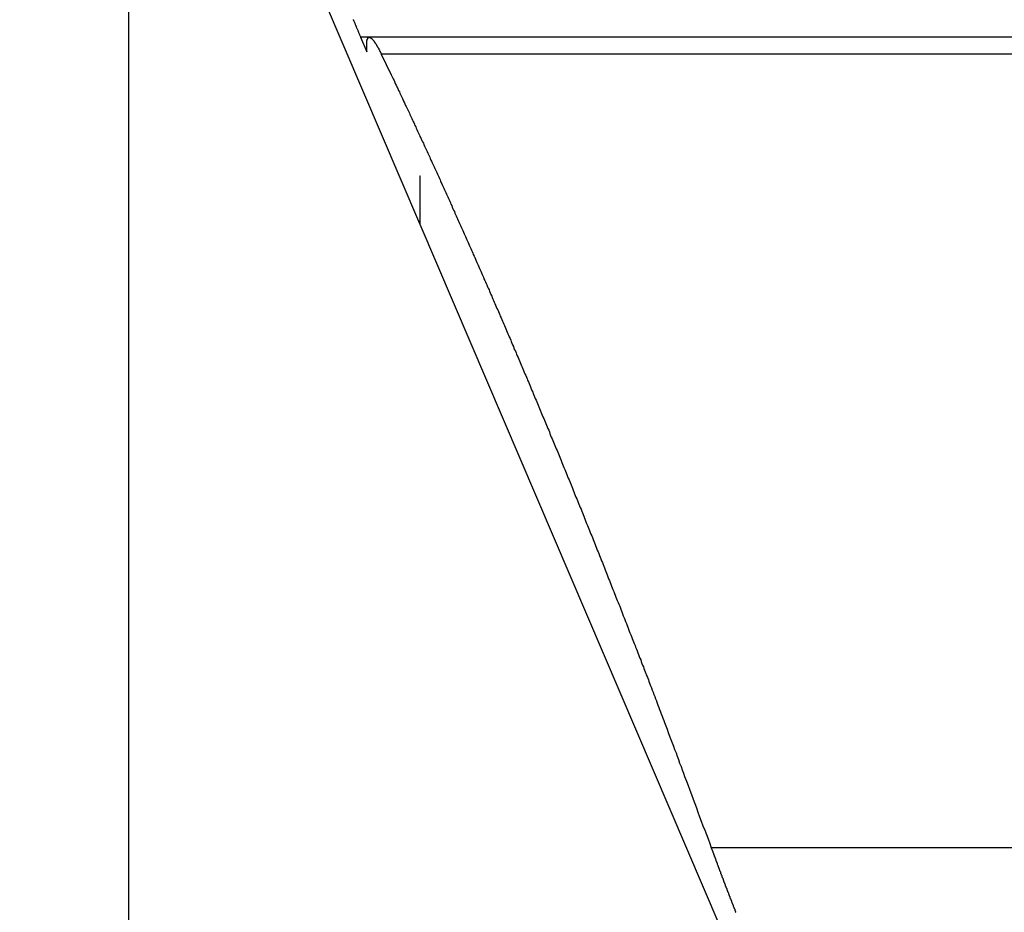
# Model space of a CAD drawing. Extents: x -67 to 67, y -56 to 56.
# Drawn here: x -52 to -51, y 11 to 12 of the extents above; entities that cross this region are included whole.
import ezdxf

# ---------------------------------------------------------------- set-up
doc = ezdxf.new("R2010")
doc.units = 0
doc.layers.get('0').update_dxf_attribs({"linetype": 'CONTINUOUS'})

msp = doc.modelspace()

# ---------------------------------------------------------------- linework, layer by layer
at = {"color": 0}
for points in [[(-51.8694, -43.8367), (-51.8694, 52.4917)], [(-51.8694, -43.8367), (-51.8694, 52.4917)], [(-51.8694, -43.8367), (-51.8694, 52.4917)], [(-51.8694, -43.8367), (-51.8694, 52.4917)], [(-51.8694, -43.8367), (-51.8694, 52.4917)], [(-51.8694, -43.8367), (-51.8694, 52.4917)], [(-51.8694, -43.8367), (-51.8694, 52.4917)], [(-51.8694, -43.8367), (-51.8694, 52.4917)], [(-51.8694, -43.8367), (-51.8694, 52.4917)], [(-51.8694, -43.8367), (-51.8694, 52.4917)], [(-51.8694, -43.8367), (-51.8694, 52.4917)], [(-51.8694, -43.8367), (-51.8694, 52.4917)], [(-51.8694, -43.8367), (-51.8694, 52.4917)], [(-51.8694, -43.8367), (-51.8694, 52.4917)], [(-51.8694, -43.8367), (-51.8694, 52.4917)], [(-51.8694, -43.8367), (-51.8694, 52.4917)], [(-51.8694, -43.8367), (-51.8694, 52.4917)], [(-51.8694, -43.8367), (-51.8694, 52.4917)], [(-51.8694, -43.8367), (-51.8694, 52.4917)], [(-51.8694, -43.8367), (-51.8694, 52.4917)], [(-51.8694, -43.8367), (-51.8694, 52.4917)], [(-51.5061, 11.5263), (-52.0058, 12.6954)], [(-51.5061, 11.5263), (-52.0058, 12.6954)], [(-51.5061, 11.5263), (-52.0058, 12.6954)], [(-51.5061, 11.5263), (-52.0058, 12.6954)], [(-51.5061, 11.5263), (-52.0058, 12.6954)], [(-51.5061, 11.5263), (-52.0058, 12.6954)], [(-51.5061, 11.5263), (-52.0058, 12.6954)], [(-51.5061, 11.5263), (-52.0058, 12.6954)], [(-51.5061, 11.5263), (-52.0058, 12.6954)], [(-51.5061, 11.5263), (-52.0058, 12.6954)], [(-51.5061, 11.5263), (-52.0058, 12.6954)], [(-51.5061, 11.5263), (-52.0058, 12.6954)], [(-51.5061, 11.5263), (-52.0058, 12.6954)], [(-51.5061, 11.5263), (-52.0058, 12.6954)], [(-51.5061, 11.5263), (-52.0058, 12.6954)], [(-51.5061, 11.5263), (-52.0058, 12.6954)], [(-51.5061, 11.5263), (-52.0058, 12.6954)], [(-51.5061, 11.5263), (-52.0058, 12.6954)], [(-51.5061, 11.5263), (-52.0058, 12.6954)], [(-51.5061, 11.5263), (-52.0058, 12.6954)], [(-51.5061, 11.5263), (-52.0058, 12.6954)], [(-51.5893, 11.7815), (-51.5893, 11.7812), (-51.589, 11.7809), (-51.589, 11.7806), (-51.589, 11.7806), (-51.5887, 11.78), (-51.5884, 11.7794), (-51.5881, 11.7788), (-51.5879, 11.7782), (-51.5876, 11.7776), (-51.5873, 11.777), (-51.587, 11.7764), (-51.587, 11.7759), (-51.5867, 11.7753), (-51.5864, 11.7747), (-51.5861, 11.7741), (-51.5861, 11.7735), (-51.5858, 11.7729), (-51.5855, 11.7723), (-51.5852, 11.7717), (-51.5852, 11.7714), (-51.5852, 11.7714), (-51.5846, 11.7705), (-51.5843, 11.7699), (-51.584, 11.769), (-51.5837, 11.7684), (-51.5834, 11.7675), (-51.5831, 11.7669), (-51.5828, 11.766), (-51.5825, 11.7654), (-51.5822, 11.7645), (-51.5819, 11.7639), (-51.5816, 11.763), (-51.5813, 11.7624), (-51.581, 11.7615), (-51.5807, 11.7609), (-51.5804, 11.7601), (-51.5801, 11.7595)], [(-51.5801, 11.7595), (-51.5801, 11.7595)], [(-51.5801, 11.7595), (-51.5724, 11.7413)], [(-51.5801, 11.7595), (-51.5724, 11.7413)], [(-51.5801, 11.7595), (-51.5724, 11.7413)], [(-51.5801, 11.7595), (-51.5724, 11.7413)], [(-51.5801, 11.7595), (-51.5724, 11.7413)], [(-51.5801, 11.7595), (-51.5724, 11.7413)], [(-51.5801, 11.7595), (-51.5724, 11.7413)], [(-51.5801, 11.7595), (-51.5724, 11.7413)], [(-51.5801, 11.7595), (-51.5724, 11.7413)], [(-51.5801, 11.7595), (-51.5724, 11.7413)], [(-51.5801, 11.7595), (-51.5724, 11.7413)], [(-51.5801, 11.7595), (-51.5724, 11.7413)], [(-51.5801, 11.7595), (-51.5724, 11.7413)], [(-51.5801, 11.7595), (-51.5724, 11.7413)], [(-51.5801, 11.7595), (-51.5724, 11.7413)], [(-51.5801, 11.7595), (-51.5724, 11.7413)], [(-51.5801, 11.7595), (-51.5724, 11.7413)], [(-51.5801, 11.7595), (-51.5724, 11.7413)], [(-51.5801, 11.7595), (-51.5724, 11.7413)], [(-51.5801, 11.7595), (-51.5724, 11.7413)], [(-51.5801, 11.7595), (-51.5724, 11.7413)], [(-51.5801, 11.7595), (-51.5801, 11.7595)], [(-51.5694, 11.7595), (-51.5801, 11.7595)], [(-51.5694, 11.7595), (-51.5801, 11.7595)], [(-51.5694, 11.7595), (-51.5801, 11.7595)], [(-51.5694, 11.7595), (-51.5801, 11.7595)], [(-51.5694, 11.7595), (-51.5801, 11.7595)], [(-51.5694, 11.7595), (-51.5801, 11.7595)], [(-51.5694, 11.7595), (-51.5801, 11.7595)], [(-51.5694, 11.7595), (-51.5801, 11.7595)], [(-51.5694, 11.7595), (-51.5801, 11.7595)], [(-51.5694, 11.7595), (-51.5801, 11.7595)], [(-51.5694, 11.7595), (-51.5801, 11.7595)], [(-51.5694, 11.7595), (-51.5801, 11.7595)], [(-51.5694, 11.7595), (-51.5801, 11.7595)], [(-51.5694, 11.7595), (-51.5801, 11.7595)], [(-51.5694, 11.7595), (-51.5801, 11.7595)], [(-51.5694, 11.7595), (-51.5801, 11.7595)], [(-51.5694, 11.7595), (-51.5801, 11.7595)], [(-51.5694, 11.7595), (-51.5801, 11.7595)], [(-51.5694, 11.7595), (-51.5801, 11.7595)], [(-51.5694, 11.7595), (-51.5801, 11.7595)], [(-51.5694, 11.7595), (-51.5801, 11.7595)], [(-51.5724, 11.7514), (-51.5724, 11.7525), (-51.5724, 11.7525), (-51.5723, 11.7525), (-51.5723, 11.7525), (-51.5723, 11.7525), (-51.5723, 11.7526), (-51.5723, 11.7526), (-51.5723, 11.7526), (-51.5723, 11.7526), (-51.5723, 11.7529), (-51.5723, 11.7529), (-51.5723, 11.7529), (-51.5723, 11.7529), (-51.5723, 11.7532), (-51.5723, 11.7532), (-51.5723, 11.7532), (-51.5723, 11.7532), (-51.5723, 11.7535), (-51.5723, 11.7535), (-51.5722, 11.7535), (-51.5722, 11.7535), (-51.5722, 11.7535), (-51.5722, 11.7536), (-51.5722, 11.7536), (-51.5722, 11.7536), (-51.5722, 11.7536), (-51.5722, 11.7539), (-51.5722, 11.7539), (-51.5722, 11.7539), (-51.5722, 11.7539), (-51.5722, 11.7542), (-51.5722, 11.7542), (-51.5722, 11.7542), (-51.5722, 11.7542), (-51.5722, 11.7545), (-51.5722, 11.7545), (-51.5721, 11.7545), (-51.5721, 11.7545), (-51.5721, 11.7545), (-51.5721, 11.7545), (-51.5721, 11.7545), (-51.5721, 11.7545), (-51.5721, 11.7545), (-51.5721, 11.7548), (-51.5721, 11.7548), (-51.5721, 11.7548), (-51.5721, 11.7548), (-51.5721, 11.7551), (-51.5721, 11.7551), (-51.5721, 11.7551), (-51.5721, 11.7551), (-51.5721, 11.7554), (-51.5721, 11.7554), (-51.5719, 11.7554), (-51.5719, 11.7554), (-51.5719, 11.7554), (-51.5719, 11.7554), (-51.5719, 11.7554), (-51.5719, 11.7554), (-51.5719, 11.7554), (-51.5719, 11.7557), (-51.5719, 11.7557), (-51.5719, 11.7557), (-51.5719, 11.7557), (-51.5719, 11.756), (-51.5719, 11.756), (-51.5719, 11.756), (-51.5719, 11.756), (-51.5719, 11.7563), (-51.5719, 11.7563), (-51.5717, 11.7563), (-51.5717, 11.7563), (-51.5717, 11.7563), (-51.5717, 11.7563), (-51.5717, 11.7563), (-51.5717, 11.7563), (-51.5717, 11.7563), (-51.5717, 11.7566), (-51.5717, 11.7566), (-51.5717, 11.7566), (-51.5717, 11.7566), (-51.5717, 11.7567), (-51.5717, 11.7567), (-51.5717, 11.7567), (-51.5717, 11.7567), (-51.5717, 11.757), (-51.5717, 11.757), (-51.5715, 11.757), (-51.5715, 11.757), (-51.5715, 11.757), (-51.5715, 11.757), (-51.5715, 11.757), (-51.5715, 11.757), (-51.5715, 11.757), (-51.5715, 11.7573), (-51.5715, 11.7573), (-51.5715, 11.7573), (-51.5715, 11.7573), (-51.5715, 11.7574), (-51.5715, 11.7574), (-51.5715, 11.7574), (-51.5715, 11.7574), (-51.5715, 11.7577), (-51.5715, 11.7577), (-51.5712, 11.7577), (-51.5712, 11.7577), (-51.5712, 11.7577), (-51.5712, 11.7577), (-51.5712, 11.7577), (-51.5712, 11.7577), (-51.5712, 11.7577), (-51.5712, 11.7579), (-51.5712, 11.7579), (-51.5712, 11.7579), (-51.5712, 11.7579), (-51.5712, 11.7579), (-51.5712, 11.7579), (-51.5712, 11.7579), (-51.5712, 11.7579), (-51.5712, 11.7582), (-51.5712, 11.7582), (-51.5709, 11.7582), (-51.5709, 11.7582), (-51.5709, 11.7582), (-51.5709, 11.7582), (-51.5709, 11.7582), (-51.5709, 11.7582), (-51.5709, 11.7582), (-51.5709, 11.7584), (-51.5709, 11.7584), (-51.5709, 11.7584), (-51.5709, 11.7584), (-51.5709, 11.7584), (-51.5709, 11.7584), (-51.5709, 11.7584), (-51.5709, 11.7584), (-51.5709, 11.7587), (-51.5709, 11.7587), (-51.5706, 11.7587), (-51.5706, 11.7587), (-51.5706, 11.7587), (-51.5706, 11.7587), (-51.5706, 11.7587), (-51.5706, 11.7587), (-51.5706, 11.7587), (-51.5706, 11.7588), (-51.5705, 11.7588), (-51.5705, 11.7588), (-51.5705, 11.7588), (-51.5705, 11.7588), (-51.5705, 11.7588), (-51.5705, 11.7588), (-51.5705, 11.7588), (-51.5705, 11.7591), (-51.5705, 11.7591), (-51.5702, 11.7591), (-51.5702, 11.7591), (-51.5702, 11.7591), (-51.5702, 11.7591), (-51.5702, 11.7591), (-51.5702, 11.7591), (-51.5702, 11.7591), (-51.5702, 11.7591), (-51.5701, 11.7591), (-51.5701, 11.7591), (-51.5701, 11.7591), (-51.5701, 11.7591), (-51.5701, 11.7591), (-51.5701, 11.7591), (-51.5701, 11.7591), (-51.5701, 11.7593), (-51.5701, 11.7593), (-51.5698, 11.7593), (-51.5698, 11.7593), (-51.5698, 11.7593), (-51.5698, 11.7593), (-51.5698, 11.7593), (-51.5698, 11.7593), (-51.5698, 11.7593), (-51.5698, 11.7593), (-51.5696, 11.7593), (-51.5696, 11.7593), (-51.5696, 11.7593), (-51.5696, 11.7593), (-51.5696, 11.7593), (-51.5696, 11.7593), (-51.5696, 11.7593), (-51.5696, 11.7594), (-51.5696, 11.7594), (-51.5693, 11.7594), (-51.5693, 11.7594), (-51.5693, 11.7594), (-51.5693, 11.7594), (-51.5693, 11.7594), (-51.5693, 11.7594), (-51.5693, 11.7594), (-51.5693, 11.7594), (-51.5691, 11.7594), (-51.5691, 11.7594), (-51.5691, 11.7594), (-51.5691, 11.7594), (-51.5691, 11.7594), (-51.5691, 11.7594), (-51.5691, 11.7594), (-51.5691, 11.7594), (-51.5691, 11.7594), (-51.5688, 11.7593), (-51.5688, 11.7593), (-51.5688, 11.7593), (-51.5688, 11.7593), (-51.5688, 11.7593), (-51.5688, 11.7593), (-51.5688, 11.7593), (-51.5688, 11.7593), (-51.5685, 11.7593), (-51.5685, 11.7593), (-51.5685, 11.7593), (-51.5685, 11.7593), (-51.5685, 11.7593), (-51.5685, 11.7593), (-51.5685, 11.7593), (-51.5685, 11.7593), (-51.5685, 11.7593), (-51.5682, 11.759), (-51.5682, 11.759), (-51.5682, 11.759), (-51.5682, 11.759), (-51.5682, 11.759), (-51.5682, 11.759), (-51.5682, 11.759), (-51.5682, 11.759), (-51.5679, 11.759), (-51.5679, 11.759), (-51.5679, 11.759), (-51.5679, 11.759), (-51.5679, 11.759), (-51.5679, 11.759), (-51.5679, 11.759), (-51.5679, 11.759), (-51.5679, 11.759), (-51.5676, 11.7587), (-51.5676, 11.7587), (-51.5676, 11.7587), (-51.5676, 11.7587), (-51.5675, 11.7587), (-51.5675, 11.7587), (-51.5675, 11.7587), (-51.5675, 11.7587), (-51.5672, 11.7585), (-51.5672, 11.7585), (-51.5672, 11.7585), (-51.5672, 11.7585), (-51.5672, 11.7585), (-51.5672, 11.7585), (-51.5672, 11.7585), (-51.5672, 11.7585), (-51.5672, 11.7585), (-51.5669, 11.7582), (-51.5669, 11.7582), (-51.5669, 11.7582), (-51.5669, 11.7582), (-51.5668, 11.7582), (-51.5668, 11.7582), (-51.5668, 11.7582), (-51.5668, 11.7582), (-51.5665, 11.758), (-51.5665, 11.758), (-51.5665, 11.758), (-51.5665, 11.758), (-51.5665, 11.758), (-51.5665, 11.758), (-51.5665, 11.758), (-51.5665, 11.758), (-51.5665, 11.758), (-51.5662, 11.7577), (-51.5662, 11.7577), (-51.5662, 11.7577), (-51.5662, 11.7577), (-51.5661, 11.7576), (-51.5661, 11.7576), (-51.5661, 11.7576), (-51.5661, 11.7576), (-51.5658, 11.7573), (-51.5658, 11.7573), (-51.5658, 11.7573), (-51.5658, 11.7573), (-51.5658, 11.7573), (-51.5658, 11.7573), (-51.5658, 11.7573), (-51.5658, 11.7573), (-51.5658, 11.7573), (-51.5655, 11.757), (-51.5655, 11.757), (-51.5655, 11.757), (-51.5655, 11.757), (-51.5653, 11.7567), (-51.5653, 11.7567), (-51.5653, 11.7567), (-51.5653, 11.7567), (-51.565, 11.7564), (-51.565, 11.7564), (-51.565, 11.7564), (-51.565, 11.7564), (-51.565, 11.7564), (-51.565, 11.7564), (-51.565, 11.7564), (-51.565, 11.7564), (-51.565, 11.7564), (-51.5647, 11.7561), (-51.5647, 11.7561), (-51.5647, 11.7561), (-51.5647, 11.7561), (-51.5644, 11.7558), (-51.5644, 11.7558), (-51.5644, 11.7558), (-51.5644, 11.7558), (-51.5641, 11.7555), (-51.5641, 11.7555), (-51.5641, 11.7555), (-51.5641, 11.7555), (-51.5641, 11.7554), (-51.5641, 11.7554), (-51.5641, 11.7554), (-51.5641, 11.7554), (-51.5641, 11.7554), (-51.5638, 11.7551), (-51.5638, 11.7551), (-51.5638, 11.7551), (-51.5638, 11.7551), (-51.5636, 11.7548), (-51.5636, 11.7548), (-51.5636, 11.7548), (-51.5636, 11.7548), (-51.5633, 11.7545), (-51.5633, 11.7545), (-51.5633, 11.7545), (-51.5633, 11.7545), (-51.5633, 11.7543), (-51.5633, 11.7543), (-51.5633, 11.7543), (-51.5633, 11.7543), (-51.5633, 11.7543), (-51.563, 11.754), (-51.563, 11.754), (-51.563, 11.7539), (-51.563, 11.7539), (-51.5627, 11.7536), (-51.5627, 11.7536), (-51.5627, 11.7536), (-51.5627, 11.7536), (-51.5624, 11.7533), (-51.5624, 11.7533), (-51.5624, 11.7533), (-51.5624, 11.7533), (-51.5624, 11.753), (-51.5624, 11.753), (-51.5624, 11.753), (-51.5624, 11.753), (-51.5624, 11.753), (-51.5621, 11.7527), (-51.5621, 11.7527), (-51.5621, 11.7524), (-51.5621, 11.7524), (-51.5618, 11.7521), (-51.5618, 11.7521), (-51.5618, 11.7521), (-51.5618, 11.7521), (-51.5615, 11.7518), (-51.5615, 11.7518), (-51.5615, 11.7518), (-51.5615, 11.7518), (-51.5614, 11.7515), (-51.5614, 11.7515), (-51.5614, 11.7515), (-51.5614, 11.7515), (-51.5614, 11.7515), (-51.5611, 11.7512), (-51.5611, 11.7512), (-51.5611, 11.751), (-51.5611, 11.751), (-51.5608, 11.7507), (-51.5608, 11.7507), (-51.5608, 11.7507), (-51.5608, 11.7507), (-51.5605, 11.7504), (-51.5605, 11.7504), (-51.5605, 11.7504), (-51.5605, 11.7504), (-51.5604, 11.7501), (-51.5604, 11.7501), (-51.5604, 11.7501), (-51.5604, 11.7501), (-51.5604, 11.7501), (-51.5601, 11.7498), (-51.5601, 11.7498), (-51.5601, 11.7495), (-51.5601, 11.7495), (-51.5599, 11.7492), (-51.5599, 11.7492), (-51.5599, 11.7492), (-51.5599, 11.7492), (-51.5596, 11.7489), (-51.5596, 11.7489), (-51.5596, 11.7489), (-51.5596, 11.7489), (-51.5596, 11.7486), (-51.5596, 11.7486), (-51.5596, 11.7486), (-51.5596, 11.7486), (-51.5596, 11.7486), (-51.5593, 11.7483), (-51.5593, 11.7483), (-51.5593, 11.748), (-51.5593, 11.748), (-51.559, 11.7477), (-51.559, 11.7477), (-51.559, 11.7475), (-51.559, 11.7475), (-51.5587, 11.7472), (-51.5587, 11.7472), (-51.5587, 11.7469), (-51.5587, 11.7469), (-51.5584, 11.7466), (-51.5584, 11.7466), (-51.5584, 11.7466), (-51.5584, 11.7466), (-51.5584, 11.7466), (-51.5581, 11.7463), (-51.5581, 11.746), (-51.5578, 11.7457), (-51.5578, 11.7457), (-51.5575, 11.7454), (-51.5575, 11.7451), (-51.5575, 11.7448), (-51.5575, 11.7448), (-51.5572, 11.7445), (-51.5572, 11.7442), (-51.5569, 11.7439), (-51.5569, 11.7439), (-51.5566, 11.7436), (-51.5566, 11.7434), (-51.5566, 11.7431), (-51.5566, 11.7431), (-51.5566, 11.7431), (-51.5563, 11.7428), (-51.5563, 11.7425), (-51.556, 11.7422), (-51.556, 11.7419), (-51.5557, 11.7416), (-51.5557, 11.7413), (-51.5554, 11.741), (-51.5554, 11.7407), (-51.5551, 11.7404), (-51.5551, 11.7401), (-51.5548, 11.7398), (-51.5548, 11.7395), (-51.5545, 11.7392), (-51.5545, 11.7389), (-51.5543, 11.7386), (-51.5543, 11.7384)], [(-51.5694, 11.7595), (-51.5694, 11.7595)], [(-51.5694, 11.7594), (-51.5694, 11.7594)], [(-37.8789, 11.7594), (-51.5694, 11.7594)], [(-37.8789, 11.7594), (-51.5694, 11.7594)], [(-37.8789, 11.7594), (-51.5694, 11.7594)], [(-37.8789, 11.7594), (-51.5694, 11.7594)], [(-37.8789, 11.7594), (-51.5694, 11.7594)], [(-37.8789, 11.7594), (-51.5694, 11.7594)], [(-37.8789, 11.7594), (-51.5694, 11.7594)], [(-37.8789, 11.7594), (-51.5694, 11.7594)], [(-37.8789, 11.7594), (-51.5694, 11.7594)], [(-37.8789, 11.7594), (-51.5694, 11.7594)], [(-37.8789, 11.7594), (-51.5694, 11.7594)], [(-37.8789, 11.7594), (-51.5694, 11.7594)], [(-37.8789, 11.7594), (-51.5694, 11.7594)], [(-37.8789, 11.7594), (-51.5694, 11.7594)], [(-37.8789, 11.7594), (-51.5694, 11.7594)], [(-37.8789, 11.7594), (-51.5694, 11.7594)], [(-37.8789, 11.7594), (-51.5694, 11.7594)], [(-37.8789, 11.7594), (-51.5694, 11.7594)], [(-37.8789, 11.7594), (-51.5694, 11.7594)], [(-37.8789, 11.7594), (-51.5694, 11.7594)], [(-37.8789, 11.7594), (-51.5694, 11.7594)], [(-51.5724, 11.7514), (-51.5724, 11.7514)], [(-51.5724, 11.7413), (-51.5724, 11.7514)], [(-51.5724, 11.7413), (-51.5724, 11.7514)], [(-51.5724, 11.7413), (-51.5724, 11.7514)], [(-51.5724, 11.7413), (-51.5724, 11.7514)], [(-51.5724, 11.7413), (-51.5724, 11.7514)], [(-51.5724, 11.7413), (-51.5724, 11.7514)], [(-51.5724, 11.7413), (-51.5724, 11.7514)], [(-51.5724, 11.7413), (-51.5724, 11.7514)], [(-51.5724, 11.7413), (-51.5724, 11.7514)], [(-51.5724, 11.7413), (-51.5724, 11.7514)], [(-51.5724, 11.7413), (-51.5724, 11.7514)], [(-51.5724, 11.7413), (-51.5724, 11.7514)], [(-51.5724, 11.7413), (-51.5724, 11.7514)], [(-51.5724, 11.7413), (-51.5724, 11.7514)], [(-51.5724, 11.7413), (-51.5724, 11.7514)], [(-51.5724, 11.7413), (-51.5724, 11.7514)], [(-51.5724, 11.7413), (-51.5724, 11.7514)], [(-51.5724, 11.7413), (-51.5724, 11.7514)], [(-51.5724, 11.7413), (-51.5724, 11.7514)], [(-51.5724, 11.7413), (-51.5724, 11.7514)], [(-51.5724, 11.7413), (-51.5724, 11.7514)], [(-51.5724, 11.7413), (-51.5724, 11.7413)], [(-51.5724, 11.7413), (-51.5724, 11.7413)], [(-51.5543, 11.7385), (-51.5543, 11.7385)], [(-37.9092, 11.7385), (-51.5543, 11.7385)], [(-37.9092, 11.7385), (-51.5543, 11.7385)], [(-37.9092, 11.7385), (-51.5543, 11.7385)], [(-37.9092, 11.7385), (-51.5543, 11.7385)], [(-37.9092, 11.7385), (-51.5543, 11.7385)], [(-37.9092, 11.7385), (-51.5543, 11.7385)], [(-37.9092, 11.7385), (-51.5543, 11.7385)], [(-37.9092, 11.7385), (-51.5543, 11.7385)], [(-37.9092, 11.7385), (-51.5543, 11.7385)], [(-37.9092, 11.7385), (-51.5543, 11.7385)], [(-37.9092, 11.7385), (-51.5543, 11.7385)], [(-37.9092, 11.7385), (-51.5543, 11.7385)], [(-37.9092, 11.7385), (-51.5543, 11.7385)], [(-37.9092, 11.7385), (-51.5543, 11.7385)], [(-37.9092, 11.7385), (-51.5543, 11.7385)], [(-37.9092, 11.7385), (-51.5543, 11.7385)], [(-37.9092, 11.7385), (-51.5543, 11.7385)], [(-37.9092, 11.7385), (-51.5543, 11.7385)], [(-37.9092, 11.7385), (-51.5543, 11.7385)], [(-37.9092, 11.7385), (-51.5543, 11.7385)], [(-37.9092, 11.7385), (-51.5543, 11.7385)], [(-51.5543, 11.7384), (-51.542, 11.7127), (-51.542, 11.7127), (-51.5411, 11.7109), (-51.5402, 11.7094), (-51.5393, 11.7076), (-51.5387, 11.7061), (-51.5378, 11.7043), (-51.5372, 11.7028), (-51.5363, 11.701), (-51.5357, 11.6995), (-51.5348, 11.6977), (-51.5341, 11.6962), (-51.5332, 11.6944), (-51.5326, 11.6929), (-51.5317, 11.6911), (-51.5311, 11.6896), (-51.5302, 11.6879), (-51.5296, 11.6864), (-51.5296, 11.6864), (-51.5287, 11.6846), (-51.5278, 11.6828), (-51.5269, 11.681), (-51.5263, 11.6795), (-51.5254, 11.6777), (-51.5248, 11.6762), (-51.5239, 11.6744), (-51.5233, 11.6729), (-51.5224, 11.6711), (-51.5215, 11.6696), (-51.5206, 11.6678), (-51.52, 11.6663), (-51.5191, 11.6645), (-51.5185, 11.663), (-51.5176, 11.6612), (-51.517, 11.6597), (-51.517, 11.6597), (-51.5161, 11.6579), (-51.5152, 11.6561), (-51.5143, 11.6543), (-51.5137, 11.6528), (-51.5128, 11.651), (-51.5122, 11.6492), (-51.5113, 11.6474), (-51.5107, 11.6459), (-51.5098, 11.6441), (-51.5089, 11.6423), (-51.508, 11.6405), (-51.5074, 11.639), (-51.5065, 11.6372), (-51.5059, 11.6357), (-51.505, 11.6339), (-51.5044, 11.6324), (-51.5044, 11.6324), (-51.5035, 11.6306), (-51.5026, 11.6288), (-51.5017, 11.627), (-51.5011, 11.6253), (-51.5002, 11.6235), (-51.4994, 11.6217), (-51.4985, 11.6199), (-51.4979, 11.6184), (-51.497, 11.6166), (-51.4961, 11.6148), (-51.4952, 11.613), (-51.4946, 11.6115), (-51.4937, 11.6097), (-51.4931, 11.6079), (-51.4922, 11.6061), (-51.4916, 11.6046), (-51.4916, 11.6046), (-51.4907, 11.6028), (-51.4898, 11.601), (-51.4889, 11.5992), (-51.4883, 11.5974), (-51.4874, 11.5956), (-51.4865, 11.5938), (-51.4856, 11.592), (-51.485, 11.5904), (-51.4841, 11.5886), (-51.4832, 11.5868), (-51.4823, 11.585), (-51.4817, 11.5832), (-51.4808, 11.5814), (-51.4802, 11.5796), (-51.4793, 11.5778), (-51.4787, 11.5763), (-51.4787, 11.5763), (-51.4778, 11.5744), (-51.4769, 11.5726), (-51.476, 11.5708), (-51.4754, 11.569), (-51.4745, 11.5672), (-51.4736, 11.5654), (-51.4727, 11.5636), (-51.4721, 11.5618), (-51.4712, 11.56), (-51.4703, 11.5582), (-51.4694, 11.5564), (-51.4688, 11.5546), (-51.4679, 11.5528), (-51.4672, 11.551), (-51.4663, 11.5492), (-51.4657, 11.5474), (-51.4657, 11.5474), (-51.4648, 11.5453), (-51.4639, 11.5435), (-51.463, 11.5417), (-51.4624, 11.5399), (-51.4615, 11.5381), (-51.4606, 11.5363), (-51.4597, 11.5345), (-51.4591, 11.5327), (-51.4582, 11.5306), (-51.4573, 11.5288), (-51.4564, 11.527), (-51.4558, 11.5252), (-51.4549, 11.5234), (-51.4541, 11.5216), (-51.4532, 11.5198), (-51.4526, 11.518), (-51.4526, 11.518), (-51.4517, 11.5159), (-51.4508, 11.5141), (-51.4499, 11.5123), (-51.4492, 11.5105), (-51.4483, 11.5084), (-51.4474, 11.5066), (-51.4465, 11.5048), (-51.4459, 11.503), (-51.445, 11.5009), (-51.4441, 11.4991), (-51.4432, 11.4973), (-51.4426, 11.4955), (-51.4417, 11.4935), (-51.4408, 11.4917), (-51.4399, 11.4899), (-51.4393, 11.4881), (-51.4393, 11.4881), (-51.4384, 11.486), (-51.4375, 11.4842), (-51.4366, 11.4821), (-51.4359, 11.4803), (-51.435, 11.4782), (-51.4341, 11.4764), (-51.4332, 11.4746), (-51.4326, 11.4728), (-51.4317, 11.4707), (-51.4308, 11.4689), (-51.4299, 11.4671), (-51.4293, 11.4653), (-51.4284, 11.4632), (-51.4275, 11.4614), (-51.4266, 11.4596), (-51.426, 11.4578), (-51.426, 11.4578), (-51.4251, 11.4557), (-51.4242, 11.4539), (-51.4233, 11.4518), (-51.4224, 11.45), (-51.4215, 11.4479), (-51.4206, 11.4461), (-51.4197, 11.444), (-51.4191, 11.4422), (-51.4182, 11.4401), (-51.4173, 11.4383), (-51.4164, 11.4362), (-51.4158, 11.4344), (-51.4149, 11.4323), (-51.414, 11.4305), (-51.4131, 11.4286), (-51.4125, 11.4268), (-51.4125, 11.4268), (-51.4116, 11.4247), (-51.4107, 11.4227), (-51.4098, 11.4206), (-51.4089, 11.4188), (-51.408, 11.4167), (-51.4071, 11.4149), (-51.4062, 11.4128), (-51.4056, 11.411), (-51.4047, 11.4089), (-51.4038, 11.4071), (-51.4029, 11.405), (-51.4022, 11.4032), (-51.4013, 11.4011), (-51.4004, 11.3993), (-51.3995, 11.3972), (-51.3989, 11.3954), (-51.3989, 11.3954), (-51.398, 11.3933), (-51.3971, 11.3912), (-51.3962, 11.3891), (-51.3953, 11.3873), (-51.3944, 11.3852), (-51.3935, 11.3833), (-51.3926, 11.3812), (-51.392, 11.3794), (-51.3911, 11.3773), (-51.3902, 11.3752), (-51.3893, 11.3731), (-51.3886, 11.3713), (-51.3877, 11.3692), (-51.3868, 11.3674), (-51.3859, 11.3653), (-51.3853, 11.3635), (-51.3853, 11.3635), (-51.3844, 11.3614), (-51.3835, 11.3593), (-51.3826, 11.3572), (-51.3817, 11.3553), (-51.3808, 11.3532), (-51.3799, 11.3511), (-51.379, 11.349), (-51.3784, 11.3472), (-51.3775, 11.3451), (-51.3766, 11.343), (-51.3757, 11.3409), (-51.3748, 11.3391), (-51.3739, 11.337), (-51.373, 11.3349), (-51.3721, 11.3328), (-51.3715, 11.331), (-51.3715, 11.331), (-51.3706, 11.3289), (-51.3697, 11.3268), (-51.3688, 11.3247), (-51.3679, 11.3226), (-51.367, 11.3205), (-51.3661, 11.3184), (-51.3652, 11.3163), (-51.3646, 11.3145), (-51.3637, 11.3124), (-51.3628, 11.3103), (-51.3619, 11.3082), (-51.361, 11.3061), (-51.3601, 11.304), (-51.3592, 11.3019), (-51.3583, 11.2998), (-51.3577, 11.298), (-51.3577, 11.298), (-51.3568, 11.2959), (-51.3559, 11.2938), (-51.355, 11.2917), (-51.3541, 11.2896), (-51.3532, 11.2875), (-51.3523, 11.2854), (-51.3514, 11.2833), (-51.3506, 11.2812), (-51.3497, 11.2791), (-51.3488, 11.277), (-51.3479, 11.2749), (-51.347, 11.2728), (-51.3461, 11.2707), (-51.3452, 11.2686), (-51.3443, 11.2665), (-51.3437, 11.2646), (-51.3437, 11.2646), (-51.3428, 11.2622), (-51.3419, 11.2601), (-51.341, 11.258), (-51.3401, 11.2559), (-51.3392, 11.2538), (-51.3383, 11.2517), (-51.3374, 11.2496), (-51.3366, 11.2475), (-51.3357, 11.2453), (-51.3348, 11.2432), (-51.3339, 11.2411), (-51.333, 11.239), (-51.3321, 11.2369), (-51.3312, 11.2348), (-51.3303, 11.2327), (-51.3297, 11.2306), (-51.3297, 11.2306), (-51.3288, 11.2282), (-51.3279, 11.2261), (-51.327, 11.224), (-51.3261, 11.2219), (-51.3252, 11.2196), (-51.3243, 11.2175), (-51.3234, 11.2154), (-51.3225, 11.2133), (-51.3216, 11.2109), (-51.3207, 11.2088), (-51.3198, 11.2067), (-51.3189, 11.2046), (-51.318, 11.2025), (-51.3171, 11.2004), (-51.3162, 11.1983), (-51.3156, 11.1962), (-51.3156, 11.1962), (-51.3147, 11.1938), (-51.3138, 11.1917), (-51.3129, 11.1893), (-51.312, 11.1872), (-51.3111, 11.1848), (-51.3102, 11.1827), (-51.3093, 11.1806), (-51.3084, 11.1785), (-51.3075, 11.1761), (-51.3066, 11.174), (-51.3057, 11.1719), (-51.3048, 11.1698), (-51.3039, 11.1674), (-51.303, 11.1653), (-51.3021, 11.1632), (-51.3014, 11.1611), (-51.3014, 11.1611), (-51.3005, 11.1587), (-51.2996, 11.1566), (-51.2987, 11.1542), (-51.2978, 11.1521), (-51.2969, 11.1497), (-51.296, 11.1476), (-51.2951, 11.1455), (-51.2942, 11.1434), (-51.2933, 11.141), (-51.2924, 11.1389), (-51.2915, 11.1366), (-51.2906, 11.1345), (-51.2897, 11.1321), (-51.2888, 11.13), (-51.2879, 11.1279), (-51.2872, 11.1258), (-51.2872, 11.1258), (-51.2863, 11.1234), (-51.2854, 11.1213), (-51.2845, 11.1189), (-51.2836, 11.1168), (-51.2827, 11.1144), (-51.2818, 11.1123), (-51.2809, 11.11), (-51.28, 11.1079), (-51.2791, 11.1055), (-51.2782, 11.1034), (-51.2773, 11.101), (-51.2764, 11.0989), (-51.2755, 11.0965), (-51.2746, 11.0944), (-51.2737, 11.0923), (-51.273, 11.0902), (-51.273, 11.0902), (-51.2721, 11.0878), (-51.2712, 11.0854), (-51.2703, 11.083), (-51.2694, 11.0809), (-51.2685, 11.0785), (-51.2676, 11.0764), (-51.2667, 11.074), (-51.2658, 11.0719), (-51.2649, 11.0695), (-51.264, 11.0671), (-51.2631, 11.0647), (-51.2622, 11.0626), (-51.2613, 11.0602), (-51.2604, 11.0581), (-51.2595, 11.0557), (-51.2586, 11.0536), (-51.2586, 11.0536), (-51.2574, 11.0512), (-51.2565, 11.0488), (-51.2556, 11.0464), (-51.2547, 11.044), (-51.2538, 11.0416), (-51.2529, 11.0392), (-51.252, 11.0368), (-51.2511, 11.0344), (-51.25, 11.032), (-51.2491, 11.0296), (-51.2482, 11.0272), (-51.2473, 11.0248), (-51.2464, 11.0224), (-51.2455, 11.02), (-51.2446, 11.0176), (-51.2437, 11.0155), (-51.2437, 11.0155), (-51.2428, 11.0131), (-51.2419, 11.011), (-51.241, 11.0086), (-51.2401, 11.0065), (-51.2392, 11.0041), (-51.2383, 11.002), (-51.2374, 10.9996), (-51.2366, 10.9975), (-51.2357, 10.9951), (-51.2348, 10.993), (-51.2339, 10.9906), (-51.233, 10.9885), (-51.2321, 10.9861), (-51.2312, 10.984), (-51.2303, 10.9816), (-51.2297, 10.9795), (-51.2297, 10.9795), (-51.2288, 10.9774), (-51.2279, 10.9753), (-51.227, 10.9732), (-51.2264, 10.9711), (-51.2255, 10.969), (-51.2248, 10.9669), (-51.2239, 10.9648), (-51.2233, 10.963), (-51.2224, 10.9609), (-51.2215, 10.9588), (-51.2206, 10.9567), (-51.22, 10.9548), (-51.2191, 10.9527), (-51.2185, 10.9506), (-51.2176, 10.9485), (-51.217, 10.9467), (-51.217, 10.9467), (-51.2158, 10.944), (-51.2149, 10.9413), (-51.2137, 10.9386), (-51.2128, 10.9359), (-51.2116, 10.9332), (-51.2107, 10.9305), (-51.2097, 10.9278), (-51.2088, 10.9251), (-51.2076, 10.9224), (-51.2067, 10.9197), (-51.2055, 10.917), (-51.2046, 10.9143), (-51.2034, 10.9116), (-51.2025, 10.9089), (-51.2016, 10.9062), (-51.2007, 10.9036), (-51.2007, 10.9036), (-51.1989, 10.8992), (-51.1974, 10.895), (-51.1958, 10.8908), (-51.1943, 10.8866), (-51.1925, 10.8824), (-51.191, 10.8782), (-51.1895, 10.874), (-51.188, 10.8698), (-51.1862, 10.8655), (-51.1847, 10.8613), (-51.1832, 10.8571), (-51.1817, 10.8529), (-51.1799, 10.8487), (-51.1784, 10.8445), (-51.1769, 10.8403), (-51.1754, 10.8361), (-51.1754, 10.8361), (-51.1733, 10.8304), (-51.1712, 10.8247), (-51.1691, 10.819), (-51.167, 10.8136), (-51.1649, 10.8079), (-51.1628, 10.8025), (-51.1607, 10.7968), (-51.1588, 10.7914), (-51.1567, 10.7857), (-51.1546, 10.7803), (-51.1525, 10.7746), (-51.1504, 10.7692), (-51.1483, 10.7635), (-51.1462, 10.7581), (-51.1441, 10.7524), (-51.1423, 10.747)], [(-51.5061, 11.5863), (-51.5061, 11.5863)], [(-51.5058, 11.5854), (-51.5061, 11.5863)], [(-51.5058, 11.5854), (-51.5061, 11.5863)], [(-51.5058, 11.5854), (-51.5061, 11.5863)], [(-51.5058, 11.5854), (-51.5061, 11.5863)], [(-51.5058, 11.5854), (-51.5061, 11.5863)], [(-51.5058, 11.5854), (-51.5061, 11.5863)], [(-51.5058, 11.5854), (-51.5061, 11.5863)], [(-51.5058, 11.5854), (-51.5061, 11.5863)], [(-51.5058, 11.5854), (-51.5061, 11.5863)], [(-51.5058, 11.5854), (-51.5061, 11.5863)], [(-51.5058, 11.5854), (-51.5061, 11.5863)], [(-51.5058, 11.5854), (-51.5061, 11.5863)], [(-51.5058, 11.5854), (-51.5061, 11.5863)], [(-51.5058, 11.5854), (-51.5061, 11.5863)], [(-51.5058, 11.5854), (-51.5061, 11.5863)], [(-51.5058, 11.5854), (-51.5061, 11.5863)], [(-51.5058, 11.5854), (-51.5061, 11.5863)], [(-51.5058, 11.5854), (-51.5061, 11.5863)], [(-51.5058, 11.5854), (-51.5061, 11.5863)], [(-51.5058, 11.5854), (-51.5061, 11.5863)], [(-51.5058, 11.5854), (-51.5061, 11.5863)], [(-51.5061, 11.5863), (-51.5061, 11.5863)], [(-51.5061, 11.5863), (-51.5061, 11.5263)], [(-51.5061, 11.5863), (-51.5061, 11.5263)], [(-51.5061, 11.5863), (-51.5061, 11.5263)], [(-51.5061, 11.5863), (-51.5061, 11.5263)], [(-51.5061, 11.5863), (-51.5061, 11.5263)], [(-51.5061, 11.5863), (-51.5061, 11.5263)], [(-51.5061, 11.5863), (-51.5061, 11.5263)], [(-51.5061, 11.5863), (-51.5061, 11.5263)], [(-51.5061, 11.5863), (-51.5061, 11.5263)], [(-51.5061, 11.5863), (-51.5061, 11.5263)], [(-51.5061, 11.5863), (-51.5061, 11.5263)], [(-51.5061, 11.5863), (-51.5061, 11.5263)], [(-51.5061, 11.5863), (-51.5061, 11.5263)], [(-51.5061, 11.5863), (-51.5061, 11.5263)], [(-51.5061, 11.5863), (-51.5061, 11.5263)], [(-51.5061, 11.5863), (-51.5061, 11.5263)], [(-51.5061, 11.5863), (-51.5061, 11.5263)], [(-51.5061, 11.5863), (-51.5061, 11.5263)], [(-51.5061, 11.5863), (-51.5061, 11.5263)], [(-51.5061, 11.5863), (-51.5061, 11.5263)], [(-51.5061, 11.5863), (-51.5061, 11.5263)], [(-51.5058, 11.5854), (-51.5058, 11.5854)], [(-51.5058, 11.5854), (-51.5058, 11.5854)], [(-51.5058, 11.5254), (-51.5058, 11.5854)], [(-51.5058, 11.5254), (-51.5058, 11.5854)], [(-51.5058, 11.5254), (-51.5058, 11.5854)], [(-51.5058, 11.5254), (-51.5058, 11.5854)], [(-51.5058, 11.5254), (-51.5058, 11.5854)], [(-51.5058, 11.5254), (-51.5058, 11.5854)], [(-51.5058, 11.5254), (-51.5058, 11.5854)], [(-51.5058, 11.5254), (-51.5058, 11.5854)], [(-51.5058, 11.5254), (-51.5058, 11.5854)], [(-51.5058, 11.5254), (-51.5058, 11.5854)], [(-51.5058, 11.5254), (-51.5058, 11.5854)], [(-51.5058, 11.5254), (-51.5058, 11.5854)], [(-51.5058, 11.5254), (-51.5058, 11.5854)], [(-51.5058, 11.5254), (-51.5058, 11.5854)], [(-51.5058, 11.5254), (-51.5058, 11.5854)], [(-51.5058, 11.5254), (-51.5058, 11.5854)], [(-51.5058, 11.5254), (-51.5058, 11.5854)], [(-51.5058, 11.5254), (-51.5058, 11.5854)], [(-51.5058, 11.5254), (-51.5058, 11.5854)], [(-51.5058, 11.5254), (-51.5058, 11.5854)], [(-51.5058, 11.5254), (-51.5058, 11.5854)], [(-51.5061, 11.5263), (-51.5061, 11.5263)], [(-51.5061, 11.5263), (-51.5061, 11.5263)], [(-51.5058, 11.5263), (-51.5061, 11.5263)], [(-51.5058, 11.5263), (-51.5061, 11.5263)], [(-51.5058, 11.5263), (-51.5061, 11.5263)], [(-51.5058, 11.5263), (-51.5061, 11.5263)], [(-51.5058, 11.5263), (-51.5061, 11.5263)], [(-51.5058, 11.5263), (-51.5061, 11.5263)], [(-51.5058, 11.5263), (-51.5061, 11.5263)], [(-51.5058, 11.5263), (-51.5061, 11.5263)], [(-51.5058, 11.5263), (-51.5061, 11.5263)], [(-51.5058, 11.5263), (-51.5061, 11.5263)], [(-51.5058, 11.5263), (-51.5061, 11.5263)], [(-51.5058, 11.5263), (-51.5061, 11.5263)], [(-51.5058, 11.5263), (-51.5061, 11.5263)], [(-51.5058, 11.5263), (-51.5061, 11.5263)], [(-51.5058, 11.5263), (-51.5061, 11.5263)], [(-51.5058, 11.5263), (-51.5061, 11.5263)], [(-51.5058, 11.5263), (-51.5061, 11.5263)], [(-51.5058, 11.5263), (-51.5061, 11.5263)], [(-51.5058, 11.5263), (-51.5061, 11.5263)], [(-51.5058, 11.5263), (-51.5061, 11.5263)], [(-51.5058, 11.5263), (-51.5061, 11.5263)], [(-51.5061, 11.5263), (-51.5061, 11.5263)], [(-51.5058, 11.5263), (-51.5058, 11.5263)], [(-51.5058, 11.5254), (-51.5058, 11.5254)], [(-51.5058, 11.5254), (-51.5058, 11.5254)], [(-51.0061, 10.3563), (-51.5058, 11.5254)], [(-51.0061, 10.3563), (-51.5058, 11.5254)], [(-51.0061, 10.3563), (-51.5058, 11.5254)], [(-51.0061, 10.3563), (-51.5058, 11.5254)], [(-51.0061, 10.3563), (-51.5058, 11.5254)], [(-51.0061, 10.3563), (-51.5058, 11.5254)], [(-51.0061, 10.3563), (-51.5058, 11.5254)], [(-51.0061, 10.3563), (-51.5058, 11.5254)], [(-51.0061, 10.3563), (-51.5058, 11.5254)], [(-51.0061, 10.3563), (-51.5058, 11.5254)], [(-51.0061, 10.3563), (-51.5058, 11.5254)], [(-51.0061, 10.3563), (-51.5058, 11.5254)], [(-51.0061, 10.3563), (-51.5058, 11.5254)], [(-51.0061, 10.3563), (-51.5058, 11.5254)], [(-51.0061, 10.3563), (-51.5058, 11.5254)], [(-51.0061, 10.3563), (-51.5058, 11.5254)], [(-51.0061, 10.3563), (-51.5058, 11.5254)], [(-51.0061, 10.3563), (-51.5058, 11.5254)], [(-51.0061, 10.3563), (-51.5058, 11.5254)], [(-51.0061, 10.3563), (-51.5058, 11.5254)], [(-51.0061, 10.3563), (-51.5058, 11.5254)], [(-51.1423, 10.747), (-51.1404, 10.7419), (-51.1404, 10.7419), (-51.1401, 10.7413), (-51.1401, 10.741), (-51.1398, 10.7407), (-51.1398, 10.7404), (-51.1395, 10.7401), (-51.1395, 10.7398), (-51.1394, 10.7395), (-51.1394, 10.7392), (-51.1391, 10.7388), (-51.1391, 10.7385), (-51.1388, 10.7382), (-51.1388, 10.7379), (-51.1385, 10.7376), (-51.1385, 10.7373), (-51.1385, 10.737), (-51.1385, 10.7367), (-51.1385, 10.7367), (-51.1382, 10.7361), (-51.1382, 10.7358), (-51.1379, 10.7355), (-51.1379, 10.7352), (-51.1376, 10.7349), (-51.1376, 10.7346), (-51.1375, 10.7343), (-51.1375, 10.734), (-51.1372, 10.7336), (-51.1372, 10.7333), (-51.1369, 10.733), (-51.1369, 10.7327), (-51.1366, 10.7324), (-51.1366, 10.7321), (-51.1366, 10.7318), (-51.1366, 10.7315), (-51.1366, 10.7315), (-51.1363, 10.7309), (-51.1363, 10.7306), (-51.136, 10.7303), (-51.136, 10.73), (-51.1357, 10.7297), (-51.1357, 10.7294), (-51.1356, 10.7291), (-51.1356, 10.7288), (-51.1353, 10.7285), (-51.1353, 10.7282), (-51.135, 10.7279), (-51.135, 10.7276), (-51.1347, 10.7273), (-51.1347, 10.727), (-51.1347, 10.7267), (-51.1347, 10.7264), (-51.1347, 10.7264), (-51.1344, 10.7258), (-51.1344, 10.7255), (-51.1341, 10.7252), (-51.1341, 10.7249), (-51.1338, 10.7246), (-51.1338, 10.7243), (-51.1337, 10.724), (-51.1337, 10.7237), (-51.1334, 10.7233), (-51.1334, 10.723), (-51.1331, 10.7227), (-51.1331, 10.7224), (-51.1328, 10.7221), (-51.1328, 10.7218), (-51.1328, 10.7215), (-51.1328, 10.7212), (-51.1328, 10.7212), (-51.1325, 10.7206), (-51.1325, 10.7203), (-51.1322, 10.72), (-51.1322, 10.7197), (-51.1319, 10.7194), (-51.1319, 10.7191), (-51.1317, 10.7188), (-51.1317, 10.7185), (-51.1314, 10.7181), (-51.1314, 10.7178), (-51.1311, 10.7175), (-51.1311, 10.7172), (-51.1308, 10.7169), (-51.1308, 10.7166), (-51.1308, 10.7163), (-51.1308, 10.716), (-51.1308, 10.716), (-51.1305, 10.7154), (-51.1305, 10.7151), (-51.1302, 10.7148), (-51.1302, 10.7145), (-51.1299, 10.7142), (-51.1299, 10.7139), (-51.1297, 10.7136), (-51.1297, 10.7133), (-51.1294, 10.7129), (-51.1294, 10.7126), (-51.1291, 10.7123), (-51.1291, 10.712), (-51.1288, 10.7117), (-51.1288, 10.7114), (-51.1288, 10.7111), (-51.1288, 10.7108), (-51.1288, 10.7108), (-51.1285, 10.7102), (-51.1285, 10.7099), (-51.1282, 10.7096), (-51.1282, 10.7093), (-51.1279, 10.709), (-51.1279, 10.7087), (-51.1278, 10.7084), (-51.1278, 10.7081), (-51.1275, 10.7076), (-51.1275, 10.7073), (-51.1272, 10.707), (-51.1272, 10.7067), (-51.1269, 10.7064), (-51.1269, 10.7061), (-51.1269, 10.7058), (-51.1269, 10.7055), (-51.1269, 10.7055), (-51.1266, 10.7049), (-51.1266, 10.7046), (-51.1263, 10.7043), (-51.1263, 10.704), (-51.126, 10.7037), (-51.126, 10.7034), (-51.1258, 10.7031), (-51.1258, 10.7028), (-51.1255, 10.7024), (-51.1255, 10.7021), (-51.1252, 10.7018), (-51.1252, 10.7015), (-51.1249, 10.7012), (-51.1249, 10.7009), (-51.1249, 10.7006), (-51.1249, 10.7003), (-51.1249, 10.7003), (-51.1246, 10.6997), (-51.1246, 10.6994), (-51.1243, 10.6991), (-51.1243, 10.6988), (-51.124, 10.6985), (-51.124, 10.6982), (-51.1238, 10.6979), (-51.1238, 10.6976), (-51.1235, 10.6972), (-51.1235, 10.6969), (-51.1232, 10.6966), (-51.1232, 10.6963), (-51.1229, 10.696), (-51.1229, 10.6957), (-51.1229, 10.6954), (-51.1229, 10.6951), (-51.1229, 10.6951), (-51.1226, 10.6945), (-51.1226, 10.6942), (-51.1223, 10.6939), (-51.1223, 10.6936), (-51.122, 10.6933), (-51.122, 10.693), (-51.1217, 10.6927), (-51.1217, 10.6924), (-51.1214, 10.6919), (-51.1214, 10.6916), (-51.1211, 10.6913), (-51.1211, 10.691), (-51.1208, 10.6907), (-51.1208, 10.6904), (-51.1208, 10.6901), (-51.1208, 10.6898), (-51.1208, 10.6898), (-51.1205, 10.6892), (-51.1205, 10.6889), (-51.1202, 10.6886), (-51.1202, 10.6883), (-51.1199, 10.688), (-51.1199, 10.6877), (-51.1197, 10.6874), (-51.1197, 10.6871), (-51.1194, 10.6867), (-51.1194, 10.6864), (-51.1191, 10.6861), (-51.1191, 10.6858), (-51.1188, 10.6855), (-51.1188, 10.6852), (-51.1188, 10.6849), (-51.1188, 10.6846), (-51.1188, 10.6846), (-51.1185, 10.684), (-51.1185, 10.6837), (-51.1182, 10.6834), (-51.1182, 10.6831), (-51.1179, 10.6828), (-51.1179, 10.6825), (-51.1177, 10.6822), (-51.1177, 10.6819), (-51.1174, 10.6814), (-51.1174, 10.6811), (-51.1171, 10.6808), (-51.1171, 10.6805), (-51.1168, 10.6802), (-51.1168, 10.6799), (-51.1168, 10.6796), (-51.1168, 10.6793), (-51.1168, 10.6793), (-51.1165, 10.6787), (-51.1165, 10.6784), (-51.1162, 10.6781), (-51.1162, 10.6778), (-51.1159, 10.6775), (-51.1159, 10.6772), (-51.1156, 10.6769), (-51.1156, 10.6766), (-51.1153, 10.6761), (-51.1153, 10.6758), (-51.115, 10.6755), (-51.115, 10.6752), (-51.1147, 10.6749), (-51.1147, 10.6746), (-51.1147, 10.6743), (-51.1147, 10.674), (-51.1147, 10.674), (-51.1144, 10.6734), (-51.1144, 10.6731), (-51.1141, 10.6728), (-51.1141, 10.6725), (-51.1138, 10.6722), (-51.1138, 10.6719), (-51.1135, 10.6716), (-51.1135, 10.6713), (-51.1132, 10.6708), (-51.1132, 10.6705), (-51.1129, 10.6702), (-51.1129, 10.6699), (-51.1126, 10.6696), (-51.1126, 10.6693), (-51.1126, 10.669), (-51.1126, 10.6687), (-51.1126, 10.6687), (-51.1123, 10.6681), (-51.1123, 10.6678), (-51.112, 10.6675), (-51.112, 10.6672), (-51.1117, 10.6669), (-51.1117, 10.6666), (-51.1114, 10.6663)], [(-51.1423, 10.747), (-51.1423, 10.747)], [(-37.2787, 10.747), (-51.1423, 10.747)], [(-37.2787, 10.747), (-51.1423, 10.747)], [(-37.2787, 10.747), (-51.1423, 10.747)], [(-37.2787, 10.747), (-51.1423, 10.747)], [(-37.2787, 10.747), (-51.1423, 10.747)], [(-37.2787, 10.747), (-51.1423, 10.747)], [(-37.2787, 10.747), (-51.1423, 10.747)], [(-37.2787, 10.747), (-51.1423, 10.747)], [(-37.2787, 10.747), (-51.1423, 10.747)], [(-37.2787, 10.747), (-51.1423, 10.747)], [(-37.2787, 10.747), (-51.1423, 10.747)], [(-37.2787, 10.747), (-51.1423, 10.747)], [(-37.2787, 10.747), (-51.1423, 10.747)], [(-37.2787, 10.747), (-51.1423, 10.747)], [(-37.2787, 10.747), (-51.1423, 10.747)], [(-37.2787, 10.747), (-51.1423, 10.747)], [(-37.2787, 10.747), (-51.1423, 10.747)], [(-37.2787, 10.747), (-51.1423, 10.747)], [(-37.2787, 10.747), (-51.1423, 10.747)], [(-37.2787, 10.747), (-51.1423, 10.747)], [(-37.2787, 10.747), (-51.1423, 10.747)]]:
    msp.add_lwpolyline(points, dxfattribs=at)

doc.saveas('drawing.dxf')
